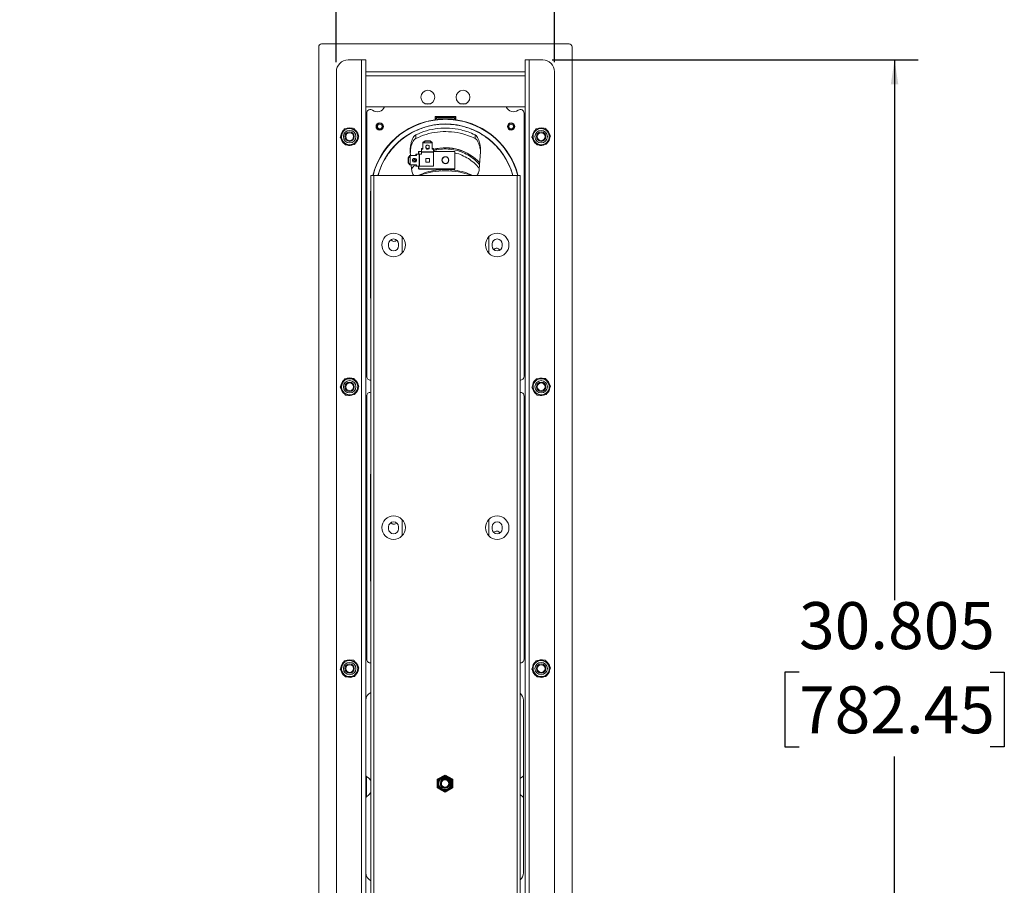
# Model space of a CAD drawing. Units: inches. Extents: x 0.3 to 33.8, y 0.2 to 21.7.
# Drawn here: x 12.3 to 17.5, y 12.4 to 17 of the extents above; entities that cross this region are included whole.
import ezdxf

# ---------------------------------------------------------------- set-up
doc = ezdxf.new("R2010")
doc.units = ezdxf.units.IN
doc.header["$MEASUREMENT"] = 0
doc.linetypes.add('CENTERX2', pattern=[0.8, 0.5, -0.1, 0.1, -0.1])
doc.layers.add('BORDERS', color=7, linetype='Continuous')
doc.styles.add('SLDTEXTSTYLE0', font='TXT', dxfattribs={"width": 0.75})
doc.dimstyles.new('SLDDIMSTYLE0', dxfattribs={"dimtxt": 0.25, "dimasz": 0.13, "dimexe": 0, "dimexo": 0.0625, "dimgap": 0.0625, "dimtad": 0, "dimtih": 1, "dimtoh": 1, "dimdec": 3, "dimlfac": 4, "dimrnd": 1e-09, "dimzin": 12, "dimdsep": 46, "dimtxsty": 'SLDTEXTSTYLE0', "dimsah": 1, "dimcen": 0.09, "dimadec": 0, "dimazin": 3, "dimtfac": 1, "dimtdec": 3, "dimtofl": 0, "dimtmove": 0, "dimatfit": 3, "dimfxl": 0, "dimfrac": 2, "dimtolj": 1, "dimtzin": 12, "dimarcsym": 0})

# ---------------------------------------------------------------- blocks, each defined once
blk = doc.blocks.new('_D_5')
at = {"layer": 'BORDERS'}
for p, q in [((13.9564, 16.7487), (13.9564, 18.0891)), ((15.1167, 16.7487), (15.1167, 18.0891)), ((12.3481, 17.996), (12.272, 17.996)), ((12.272, 17.996), (12.272, 17.5988)), ((13.3638, 17.996), (13.4398, 17.996)), ((13.4398, 17.996), (13.4398, 17.5988)), ((13.9564, 17.9641), (13.5666, 17.9641)), ((15.1167, 17.9641), (13.9564, 17.9641)), ((12.272, 17.5988), (12.3481, 17.5988)), ((13.4398, 17.5988), (13.3638, 17.5988))]:
    blk.add_line(p, q, dxfattribs=at)
for points in [[(13.9564, 17.9641), (14.0864, 17.9441), (14.0864, 17.9841)], [(15.1167, 17.9641), (14.9867, 17.9841), (14.9867, 17.9441)]]:
    blk.add_solid(points, dxfattribs=at)
at = {"layer": 'BORDERS', "char_height": 0.25, "attachment_point": 1, "style": 'SLDTEXTSTYLE0'}
for s, insert in [('4.641', (12.4404, 18.369)), ('117.88', (12.3481, 17.921))]:
    blk.add_mtext(s, dxfattribs=dict(at, insert=insert))
blk = doc.blocks.new('_D_6')
at = {"layer": 'BORDERS'}
for p, q in [((15.1042, 16.7612), (17.0509, 16.7612)), ((16.9259, 16.7612), (16.9259, 13.8875)), ((16.418, 13.5035), (16.342, 13.5035)), ((16.342, 13.5035), (16.342, 13.1063)), ((17.4337, 13.5035), (17.5098, 13.5035)), ((17.5098, 13.5035), (17.5098, 13.1063)), ((16.342, 13.1063), (16.418, 13.1063)), ((17.5098, 13.1063), (17.4337, 13.1063)), ((16.9259, 9.0599), (16.9259, 13.0556)), ((15.1042, 9.0599), (17.0509, 9.0599))]:
    blk.add_line(p, q, dxfattribs=at)
for points in [[(16.9259, 16.7612), (16.9059, 16.6312), (16.9459, 16.6312)], [(16.9259, 9.0599), (16.9459, 9.1899), (16.9059, 9.1899)]]:
    blk.add_solid(points, dxfattribs=at)
at = {"layer": 'BORDERS', "char_height": 0.25, "attachment_point": 1, "style": 'SLDTEXTSTYLE0'}
for s, insert in [('30.805', (16.418, 13.8765)), ('782.45', (16.418, 13.4285))]:
    blk.add_mtext(s, dxfattribs=dict(at, insert=insert))

msp = doc.modelspace()

# ---------------------------------------------------------------- linework, layer by layer
at = {"color": 7, "linetype": 'Continuous', "lineweight": 15}
for p, q in [((13.86269, 9.5377), (13.86269, 16.83057)), ((13.87832, 16.8462), (15.19482, 16.8462)), ((15.21044, 16.83057), (15.21044, 9.5382)), ((14.01894, 16.7612), (14.09024, 16.7612)), ((14.09024, 9.05995), (14.09024, 16.7612)), ((14.09024, 16.7612), (14.11269, 16.7612)), ((14.11269, 9.05995), (14.11269, 16.7612)), ((14.96044, 16.7612), (14.96044, 9.05995)), ((14.96044, 16.7612), (14.98289, 16.7612)), ((14.98289, 16.7612), (14.98289, 9.05995)), ((14.98289, 16.7612), (15.05419, 16.7612)), ((13.95644, 9.12245), (13.95644, 16.6987)), ((14.11269, 16.6987), (14.96044, 16.6987)), ((14.11269, 16.6765), (14.96044, 16.6765)), ((15.11669, 16.6987), (15.11669, 9.12245)), ((14.11269, 16.5112), (14.96044, 16.5112)), ((14.43005, 16.52775), (14.45559, 16.52775)), ((14.61755, 16.52775), (14.64309, 16.52775)), ((14.1183, 15.0774), (14.1183, 16.4781)), ((14.48135, 16.4605), (14.48135, 16.44306)), ((14.59185, 16.4605), (14.48135, 16.4605)), ((14.48723, 16.44953), (14.48748, 16.45013)), ((14.4963, 16.4555), (14.57691, 16.4555)), ((14.58572, 16.45013), (14.58597, 16.44953)), ((14.59185, 16.44306), (14.59185, 16.4605)), ((14.95491, 16.4781), (14.95491, 15.0774)), ((13.99993, 16.39473), (14.0247, 16.3961)), ((14.48204, 16.44315), (14.48135, 16.44306)), ((14.48204, 16.4416), (14.48204, 16.44315)), ((14.59117, 16.44315), (14.59117, 16.4416)), ((14.59185, 16.44306), (14.59117, 16.44315)), ((15.01893, 16.39473), (15.0437, 16.3961)), ((13.97753, 16.35046), (13.98873, 16.3726)), ((14.07661, 16.35593), (14.06541, 16.33379)), ((14.37912, 16.34355), (14.37912, 16.36288)), ((14.69408, 16.34355), (14.69408, 16.36288)), ((14.99653, 16.35046), (15.00773, 16.3726)), ((15.09561, 16.35593), (15.08441, 16.33379)), ((14.05421, 16.31166), (14.02944, 16.31029)), ((14.4286, 16.33099), (14.4166, 16.32251)), ((14.4166, 16.32251), (14.4166, 16.31897)), ((14.4196, 16.32109), (14.4166, 16.31897)), ((14.4166, 16.31897), (14.4166, 16.28574)), ((14.4286, 16.32922), (14.4196, 16.32109)), ((14.4641, 16.32109), (14.4196, 16.32109)), ((14.4286, 16.33099), (14.4286, 16.32922)), ((14.4551, 16.33099), (14.4286, 16.33099)), ((14.4286, 16.32922), (14.4551, 16.32922)), ((14.4331, 16.29298), (14.4331, 16.30235)), ((14.4506, 16.30235), (14.4506, 16.29298)), ((14.4671, 16.32251), (14.4551, 16.33099)), ((14.4551, 16.32922), (14.4551, 16.33099)), ((14.4551, 16.32922), (14.4641, 16.32109)), ((14.4671, 16.31897), (14.4641, 16.32109)), ((14.4671, 16.31897), (14.4671, 16.32251)), ((14.4671, 16.28574), (14.4671, 16.31897)), ((15.07321, 16.31166), (15.04844, 16.31029)), ((14.34693, 16.25283), (14.33844, 16.24083)), ((14.33844, 16.24083), (14.33844, 16.21433)), ((14.33844, 16.24083), (14.34021, 16.24083)), ((14.34834, 16.24983), (14.34021, 16.24083)), ((14.34021, 16.24083), (14.34021, 16.21433)), ((14.34693, 16.25283), (14.35046, 16.25283)), ((14.34834, 16.24983), (14.35046, 16.25283)), ((14.34834, 16.24983), (14.34834, 16.20533)), ((14.35142, 16.25283), (14.34996, 16.27174)), ((14.3837, 16.25283), (14.35046, 16.25283)), ((14.38016, 16.25983), (14.3837, 16.25983)), ((14.38016, 16.25983), (14.38016, 16.25283)), ((14.3837, 16.25983), (14.3837, 16.25283)), ((14.39734, 16.25983), (14.3837, 16.25983)), ((14.3941, 16.27321), (14.3941, 16.25983)), ((14.39535, 16.27321), (14.3941, 16.27321)), ((14.39535, 16.27446), (14.39535, 16.27321)), ((14.39535, 16.27446), (14.4096, 16.27446)), ((14.39734, 16.19533), (14.39734, 16.25983)), ((14.39734, 16.25983), (14.3991, 16.25983)), ((14.3991, 16.25983), (14.3991, 16.19533)), ((14.3991, 16.25983), (14.4096, 16.25983)), ((14.4096, 16.28927), (14.4096, 16.28574)), ((14.4166, 16.28927), (14.4096, 16.28927)), ((14.4096, 16.28574), (14.4096, 16.2721)), ((14.4166, 16.28574), (14.4096, 16.28574)), ((14.4096, 16.2721), (14.4741, 16.2721)), ((14.4096, 16.2721), (14.4096, 16.27033)), ((14.4741, 16.27033), (14.4096, 16.27033)), ((14.4096, 16.27033), (14.4096, 16.25983)), ((14.4741, 16.28927), (14.4671, 16.28927)), ((14.4671, 16.28574), (14.4741, 16.28574)), ((14.4741, 16.28927), (14.4741, 16.28574)), ((14.4741, 16.28574), (14.4741, 16.2721)), ((14.4741, 16.27446), (14.58617, 16.27446)), ((14.4741, 16.2721), (14.4741, 16.27033)), ((14.4741, 16.27033), (14.4741, 16.19533)), ((14.53349, 16.24493), (14.53972, 16.24493)), ((14.58617, 16.27321), (14.58617, 16.27446)), ((14.58617, 16.18196), (14.58617, 16.27321)), ((14.58742, 16.27321), (14.58617, 16.27321)), ((14.58742, 16.18196), (14.58742, 16.27321)), ((14.72325, 16.27174), (14.71621, 16.1803)), ((14.33844, 16.21433), (14.34693, 16.20233)), ((14.33844, 16.21433), (14.34021, 16.21433)), ((14.34021, 16.21433), (14.34834, 16.20533)), ((14.34693, 16.20233), (14.35046, 16.20233)), ((14.34834, 16.20533), (14.35046, 16.20233)), ((14.35046, 16.20233), (14.3837, 16.20233)), ((14.35699, 16.1803), (14.3553, 16.20233)), ((14.35681, 16.18263), (14.3737, 16.20233)), ((14.36708, 16.23633), (14.37645, 16.23633)), ((14.37645, 16.21883), (14.36708, 16.21883)), ((14.36827, 16.2174), (14.37901, 16.22806)), ((14.38016, 16.19533), (14.38016, 16.20233)), ((14.38016, 16.19533), (14.3837, 16.19533)), ((14.3837, 16.20233), (14.3837, 16.19533)), ((14.3837, 16.19533), (14.39734, 16.19533)), ((14.3941, 16.19533), (14.3941, 16.18196)), ((14.3991, 16.19533), (14.39734, 16.19533)), ((14.3991, 16.19533), (14.4741, 16.19533)), ((14.43248, 16.23696), (14.45123, 16.23696)), ((14.43248, 16.23696), (14.43248, 16.21821)), ((14.43248, 16.21821), (14.45123, 16.21821)), ((14.45123, 16.23696), (14.45123, 16.21821)), ((14.5196, 16.22293), (14.5196, 16.23223)), ((14.54238, 16.21093), (14.53083, 16.21093)), ((14.5536, 16.23223), (14.5536, 16.22293)), ((14.13932, 16.14695), (14.13932, 9.67345)), ((14.13932, 16.14695), (14.15554, 16.14695)), ((14.15554, 16.14695), (14.15554, 9.67345)), ((14.91759, 16.14695), (14.15554, 16.14695)), ((14.3941, 16.18196), (14.39535, 16.18196)), ((14.39535, 16.18196), (14.39535, 16.18071)), ((14.39535, 16.18196), (14.58617, 16.18196)), ((14.39535, 16.18071), (14.58617, 16.18071)), ((14.48739, 16.18071), (14.48739, 16.17484)), ((14.58582, 16.17484), (14.58582, 16.18071)), ((14.58617, 16.18071), (14.58617, 16.18196)), ((14.58617, 16.18196), (14.58742, 16.18196)), ((14.91759, 16.14695), (14.93382, 16.14695)), ((14.91759, 9.67345), (14.91759, 16.14695)), ((14.93382, 9.67345), (14.93382, 16.14695)), ((14.93509, 16.04842), (14.93382, 16.0802)), ((14.13932, 16.07932), (14.13812, 16.04842)), ((14.13812, 16.04842), (14.13812, 15.50708)), ((14.93509, 15.50708), (14.93509, 16.04842)), ((14.30632, 15.82006), (14.30632, 15.73383)), ((14.76682, 15.73383), (14.76682, 15.82006)), ((14.23444, 15.78195), (14.23444, 15.77195)), ((14.28769, 15.77195), (14.28769, 15.78195)), ((14.78544, 15.78195), (14.78544, 15.77195)), ((14.83869, 15.77195), (14.83869, 15.78195)), ((14.13812, 15.50708), (14.13932, 15.47618)), ((14.93382, 15.4753), (14.93509, 15.50708)), ((13.97753, 15.01959), (13.98873, 15.04172)), ((13.99993, 15.06386), (14.0247, 15.06522)), ((14.99653, 15.01959), (15.00773, 15.04172)), ((15.01893, 15.06386), (15.0437, 15.06522)), ((15.06194, 15.06643), (15.05122, 15.06891)), ((14.05421, 14.98078), (14.02944, 14.97942)), ((14.07661, 15.02505), (14.06541, 15.00292)), ((15.07321, 14.98078), (15.04844, 14.97942)), ((15.09561, 15.02505), (15.08441, 15.00292)), ((14.1183, 13.5724), (14.1183, 14.9731)), ((14.95491, 14.9731), (14.95491, 13.5724)), ((14.13932, 14.57432), (14.13812, 14.54342)), ((14.93509, 14.54342), (14.93382, 14.5752)), ((14.13812, 14.54342), (14.13812, 14.00208)), ((14.93509, 14.00208), (14.93509, 14.54342)), ((14.30632, 14.31581), (14.30632, 14.22958)), ((14.76682, 14.22958), (14.76682, 14.31581)), ((14.23444, 14.2767), (14.23444, 14.2667)), ((14.28769, 14.2667), (14.28769, 14.2767)), ((14.78544, 14.2767), (14.78544, 14.2667)), ((14.83869, 14.2667), (14.83869, 14.2767)), ((14.13812, 14.00208), (14.13932, 13.97118)), ((14.93382, 13.9703), (14.93509, 14.00208)), ((13.97753, 13.52009), (13.98873, 13.54222)), ((13.99993, 13.56436), (14.0247, 13.56572)), ((14.07661, 13.52555), (14.06541, 13.50342)), ((14.99653, 13.52009), (15.00773, 13.54222)), ((15.01893, 13.56436), (15.0437, 13.56572)), ((15.09561, 13.52555), (15.08441, 13.50342)), ((14.05421, 13.48128), (14.02944, 13.47992)), ((15.07321, 13.48128), (15.04844, 13.47992)), ((14.11357, 13.35432), (14.11357, 12.9554)), ((14.95207, 12.9554), (14.95207, 13.35432)), ((14.95207, 13.3414), (14.95212, 13.33913)), ((14.95212, 13.33913), (14.95212, 12.48278)), ((14.11701, 12.94909), (14.11701, 12.84105)), ((14.11712, 12.84112), (14.11712, 12.94902)), ((14.95187, 12.9537), (14.95187, 12.83644)), ((14.952, 12.95438), (14.952, 12.83576)), ((14.50994, 12.91395), (14.50994, 12.90395)), ((14.56319, 12.90395), (14.56319, 12.91395)), ((14.11357, 12.83474), (14.11357, 12.43582)), ((14.53519, 12.87767), (14.53394, 12.87767)), ((14.53394, 12.87745), (14.53394, 12.87767)), ((14.53519, 12.87736), (14.53519, 12.87767)), ((14.54099, 12.87828), (14.53975, 12.87807)), ((14.53985, 12.87752), (14.53975, 12.87807)), ((14.54109, 12.87771), (14.54099, 12.87828)), ((14.54658, 12.8799), (14.54541, 12.87947)), ((14.54561, 12.8789), (14.54541, 12.87947)), ((14.54678, 12.87936), (14.54658, 12.8799)), ((14.55181, 12.88246), (14.55073, 12.88183)), ((14.55091, 12.88151), (14.55073, 12.88183)), ((14.55195, 12.88221), (14.55181, 12.88246)), ((14.95207, 12.43582), (14.95207, 12.83474)), ((14.95212, 12.48278), (14.95207, 12.48051))]:
    msp.add_line(p, q, dxfattribs=at)
at = {"color": 8, "linetype": 'Continuous', "lineweight": 15}
for p, q in [((14.39535, 16.27321), (14.39535, 16.25983)), ((14.4096, 16.27321), (14.39535, 16.27321)), ((14.58617, 16.27321), (14.4741, 16.27321)), ((14.39535, 16.19533), (14.39535, 16.18196)), ((14.13812, 16.04842), (14.13932, 16.04842)), ((14.93382, 16.04842), (14.93509, 16.04842)), ((14.13932, 15.50708), (14.13812, 15.50708)), ((14.93382, 15.50708), (14.93509, 15.50708)), ((14.13812, 14.54342), (14.13932, 14.54342)), ((14.93382, 14.54342), (14.93509, 14.54342)), ((14.13932, 14.00208), (14.13812, 14.00208)), ((14.93382, 14.00208), (14.93509, 14.00208))]:
    msp.add_line(p, q, dxfattribs=at)
at = {"color": 7, "linetype": 'Continuous'}
for p, q in [((14.4952, 12.9338), (14.53457, 12.95653)), ((14.53457, 12.95653), (14.57394, 12.9338)), ((14.4952, 12.88834), (14.4952, 12.9338)), ((14.53457, 12.86561), (14.4952, 12.88834)), ((14.57394, 12.88834), (14.53457, 12.86561)), ((14.57394, 12.9338), (14.57394, 12.88834)), ((14.53457, 12.87767), (14.53457, 12.8717))]:
    msp.add_line(p, q, dxfattribs=at)
at = {"color": 7, "linetype": 'Continuous', "lineweight": 15, "flags": 128}
for points in [[(14.02707, 16.40007), (14.01442, 16.39833), (14.00678, 16.39545)], [(14.04239, 16.3975), (14.03972, 16.39833), (14.02707, 16.40007)], [(15.04607, 16.40007), (15.03342, 16.39833), (15.02578, 16.39545)], [(15.06139, 16.3975), (15.05872, 16.39833), (15.04607, 16.40007)], [(14.4331, 16.30235), (14.43377, 16.30472), (14.43567, 16.30673), (14.43851, 16.30807), (14.44185, 16.30854), (14.4452, 16.30807), (14.44804, 16.30673), (14.44994, 16.30472), (14.4506, 16.30235)], [(14.4506, 16.29652), (14.44994, 16.29415), (14.44804, 16.29215), (14.4452, 16.2908), (14.44185, 16.29033), (14.43851, 16.2908), (14.43567, 16.29215), (14.43377, 16.29415), (14.4331, 16.29652)], [(14.4506, 16.29298), (14.44994, 16.29062), (14.44804, 16.28861), (14.4452, 16.28727), (14.44185, 16.2868), (14.43851, 16.28727), (14.43567, 16.28861), (14.43377, 16.29062), (14.4331, 16.29298)], [(14.36708, 16.21883), (14.36471, 16.2195), (14.36271, 16.22139), (14.36137, 16.22423), (14.36089, 16.22758), (14.36137, 16.23093), (14.36271, 16.23377), (14.36471, 16.23567), (14.36708, 16.23633)], [(14.36192, 16.22276), (14.3714, 16.2316), (14.37574, 16.23536)], [(14.37292, 16.23633), (14.37528, 16.23567), (14.37729, 16.23377), (14.37863, 16.23093), (14.3791, 16.22758), (14.37863, 16.22423), (14.37729, 16.22139), (14.37528, 16.2195), (14.37292, 16.21883)], [(14.37645, 16.23633), (14.37882, 16.23567), (14.38083, 16.23377), (14.38217, 16.23093), (14.38264, 16.22758), (14.38217, 16.22423), (14.38083, 16.22139), (14.37882, 16.2195), (14.37645, 16.21883)], [(14.02707, 15.0692), (14.01442, 15.06746), (14.00678, 15.06458)], [(14.04239, 15.06662), (14.03972, 15.06746), (14.02707, 15.0692)], [(15.05122, 15.06891), (15.03846, 15.06857), (15.02681, 15.06506)], [(14.02707, 13.5697), (14.01442, 13.56796), (14.00678, 13.56508)], [(14.04239, 13.56712), (14.03972, 13.56796), (14.02707, 13.5697)], [(15.04033, 13.56934), (15.02799, 13.56607), (15.02649, 13.56541)], [(15.06034, 13.56747), (15.0531, 13.56917), (15.04033, 13.56934)], [(14.13932, 12.92696), (14.13004, 12.93899), (14.11727, 12.94894)], [(14.93382, 12.93711), (14.9356, 12.93899), (14.94837, 12.94894)], [(14.11727, 12.8412), (14.13004, 12.85115), (14.13932, 12.86318)], [(14.94837, 12.8412), (14.9356, 12.85115), (14.93382, 12.85303)]]:
    msp.add_lwpolyline(points, dxfattribs=at)
at = {"color": 8, "linetype": 'Continuous', "lineweight": 15, "flags": 128}
msp.add_lwpolyline([(14.37642, 16.23479), (14.37198, 16.23094), (14.36235, 16.22194)], dxfattribs=at)
at = {"color": 7, "linetype": 'Continuous', "lineweight": 15}
for centre, radius in [((14.44282, 16.5626), 0.03711), ((14.63032, 16.5626), 0.03711), ((14.18719, 16.40718), 0.01969), ((14.18719, 16.40682), 0.01725), ((14.18719, 16.40682), 0.0126), ((14.88601, 16.40718), 0.01969), ((14.88594, 16.40682), 0.01725), ((14.88594, 16.40682), 0.0126), ((14.02707, 16.3532), 0.0332), ((14.02707, 16.3532), 0.02509), ((14.02707, 16.3532), 0.0205), ((15.04607, 16.3532), 0.0332), ((15.04607, 16.3532), 0.02509), ((15.04607, 16.3532), 0.0205), ((14.5366, 16.22758), 0.01887), ((14.5366, 16.22758), 0.01763), ((14.26107, 15.77695), 0.0625), ((14.81207, 15.77695), 0.0625), ((14.02707, 15.02232), 0.0332), ((14.02707, 15.02232), 0.02509), ((14.02707, 15.02232), 0.0205), ((15.04607, 15.02232), 0.0332), ((15.04607, 15.02232), 0.02509), ((15.04607, 15.02232), 0.0205), ((14.26107, 14.2727), 0.0625), ((14.81207, 14.2727), 0.0625), ((14.02707, 13.52282), 0.0332), ((14.02707, 13.52282), 0.02509), ((14.02707, 13.52282), 0.0205), ((15.04607, 13.52282), 0.0332), ((15.04607, 13.52282), 0.02509), ((15.04607, 13.52282), 0.0205)]:
    msp.add_circle(centre, radius, dxfattribs=at)
at = {"color": 7, "linetype": 'CENTERX2'}
for radius in [0.03937, 0.03937, 0.0334]:
    msp.add_circle((14.53457, 12.91107), radius, dxfattribs=at)
at = {"color": 7, "linetype": 'Continuous'}
for radius in [0.03937, 0.03488]:
    msp.add_circle((14.53457, 12.91107), radius, dxfattribs=at)
at = {"color": 7, "linetype": 'Continuous', "lineweight": 15}
for centre, radius, start, end in [((13.87832, 16.83057), 0.01562, 90, 180), ((15.19482, 16.83057), 0.01562, 0, 90), ((14.01894, 16.6987), 0.0625, 90, 180), ((15.05419, 16.6987), 0.0625, 0, 90), ((14.1743, 16.52775), 0.04183, 233.8146, 336.68779), ((14.89891, 16.52775), 0.04183, 203.31221, 306.1854), ((14.13798, 16.4781), 0.01969, 53.8146, 180), ((14.93523, 16.4781), 0.01969, 360, 126.1854), ((14.02707, 16.3532), 0.04297, 93.15762, 153.15762), ((14.02707, 16.3532), 0.04297, 33.15762, 93.15762), ((14.5366, 16.04842), 0.39848, 97.96975, 165.68497), ((14.5366, 16.04842), 0.3969, 14.37326, 165.62674), ((14.5366, 16.04842), 0.3723, 15.34583, 164.65417), ((14.5366, 16.04842), 0.39695, 82.09941, 97.90059), ((14.5366, 16.04842), 0.39848, 14.31503, 82.03025), ((15.04607, 16.3532), 0.04297, 93.15762, 153.15762), ((15.04607, 16.3532), 0.04297, 33.15762, 93.15762), ((14.02707, 16.3532), 0.04688, 131.3064, 174.16435), ((14.02707, 16.3532), 0.04688, 192.44026, 234.4518), ((14.02707, 16.3532), 0.04297, 153.15762, 213.15762), ((14.02707, 16.3532), 0.04688, 11.90834, 55.24642), ((14.02707, 16.3532), 0.04688, 312.03434, 353.87113), ((14.02707, 16.3532), 0.04297, 333.15762, 33.15762), ((15.04607, 16.3532), 0.04687, 131.3064, 174.16435), ((15.04607, 16.3532), 0.04688, 192.44026, 234.4518), ((15.04607, 16.3532), 0.04297, 153.15762, 213.15762), ((15.04607, 16.3532), 0.04687, 11.90834, 55.24642), ((15.04607, 16.3532), 0.04688, 312.03434, 353.87113), ((15.04607, 16.3532), 0.04297, 333.15762, 33.15762), ((14.02707, 16.3532), 0.04297, 213.15762, 273.15762), ((14.02707, 16.3532), 0.04688, 249.9246, 296.68303), ((14.02707, 16.3532), 0.04297, 273.15762, 333.15762), ((14.5366, 16.04513), 0.24913, 42.74767, 104.52904), ((15.04607, 16.3532), 0.04297, 213.15762, 273.15762), ((15.04607, 16.3532), 0.04688, 249.9246, 296.68303), ((15.04607, 16.3532), 0.04297, 273.15762, 333.15762), ((14.39535, 16.27321), 0.00125, 90, 180), ((14.58617, 16.27321), 0.00125, 0, 90), ((14.39535, 16.18196), 0.00125, 180, 270), ((14.5366, 15.77775), 0.3937, 90, 110.3217), ((14.5366, 15.77775), 0.3937, 69.6783, 90), ((14.58617, 16.18196), 0.00125, 270, 0), ((14.26107, 15.78195), 0.02663, 0, 180), ((14.26107, 15.77195), 0.02663, 180, 0), ((14.26323, 15.81292), 0.017, 207.0257, 324.98762), ((14.81207, 15.78195), 0.02663, 0, 180), ((14.81207, 15.77195), 0.02663, 180, 0), ((14.80998, 15.74258), 0.017, 22.42583, 149.41905), ((14.02707, 15.02232), 0.04688, 131.3064, 174.16435), ((14.02707, 15.02232), 0.04297, 153.15762, 213.15762), ((14.02707, 15.02232), 0.04297, 93.15762, 153.15762), ((14.02707, 15.02232), 0.04297, 33.15762, 93.15762), ((14.02707, 15.02232), 0.04688, 11.90834, 55.24642), ((14.02707, 15.02232), 0.04297, 333.15762, 33.15762), ((14.13798, 15.0774), 0.01969, 180, 273.89625), ((14.93523, 15.0774), 0.01969, 265.90273, 360), ((15.04607, 15.02232), 0.04688, 129.60242, 176.36165), ((15.04607, 15.02232), 0.04297, 153.15762, 213.15762), ((15.04607, 15.02232), 0.04297, 93.15762, 153.15762), ((15.04607, 15.02232), 0.04297, 33.15762, 93.15762), ((15.04607, 15.02232), 0.04687, 12.35492, 54.0505), ((15.04607, 15.02232), 0.04297, 333.15762, 33.15762), ((14.02707, 15.02232), 0.04688, 192.44026, 234.4518), ((14.02707, 15.02232), 0.04297, 213.15762, 273.15762), ((14.02707, 15.02232), 0.04688, 249.9246, 296.68303), ((14.02707, 15.02232), 0.04297, 273.15762, 333.15762), ((14.02707, 15.02232), 0.04688, 312.03434, 353.87113), ((14.13798, 14.9731), 0.01969, 86.10375, 180), ((14.93523, 14.9731), 0.01969, 360, 94.09727), ((15.04607, 15.02232), 0.04688, 191.84503, 233.87807), ((15.04607, 15.02232), 0.04297, 213.15762, 273.15762), ((15.04607, 15.02232), 0.04297, 273.15762, 333.15762), ((15.04607, 15.02232), 0.04688, 310.6412, 355.03923), ((15.04607, 15.02232), 0.04688, 252.17062, 294.98575), ((14.26107, 14.2767), 0.02663, 0, 180), ((14.26323, 14.30792), 0.017, 207.76255, 324.31452), ((14.81207, 14.2767), 0.02663, 0, 180), ((14.26107, 14.2667), 0.02663, 180, 0), ((14.81207, 14.2667), 0.02663, 180, 0), ((14.80998, 14.23758), 0.017, 21.69398, 150.08111), ((14.13798, 13.5724), 0.01969, 180, 273.89625), ((14.93523, 13.5724), 0.01969, 265.90273, 360), ((14.02707, 13.52282), 0.04688, 131.3064, 174.16435), ((14.02707, 13.52282), 0.04297, 153.15762, 213.15762), ((14.02707, 13.52282), 0.04297, 93.15762, 153.15762), ((14.02707, 13.52282), 0.04297, 33.15762, 93.15762), ((14.02707, 13.52282), 0.04688, 11.90834, 55.24642), ((14.02707, 13.52282), 0.04688, 312.03434, 353.87113), ((14.02707, 13.52282), 0.04297, 333.15762, 33.15762), ((15.04607, 13.52282), 0.04688, 132.41215, 174.15359), ((15.04607, 13.52282), 0.04688, 190.22767, 236.14617), ((15.04607, 13.52282), 0.04297, 153.15762, 213.15762), ((15.04607, 13.52282), 0.04297, 93.15762, 153.15762), ((15.04607, 13.52282), 0.04297, 33.15762, 93.15762), ((15.04607, 13.52282), 0.04688, 10.43785, 55.44032), ((15.04607, 13.52282), 0.04687, 312.2946, 354.81715), ((15.04607, 13.52282), 0.04297, 333.15762, 33.15762), ((14.02707, 13.52282), 0.04688, 192.44026, 234.4518), ((14.02707, 13.52282), 0.04297, 213.15762, 273.15762), ((14.02707, 13.52282), 0.04688, 249.9246, 296.68303), ((14.02707, 13.52282), 0.04297, 273.15762, 333.15762), ((15.04607, 13.52282), 0.04297, 213.15762, 273.15762), ((15.04607, 13.52282), 0.04688, 251.6999, 293.91877), ((15.04607, 13.52282), 0.04297, 273.15762, 333.15762), ((14.16032, 13.35432), 0.04675, 116.69223, 180), ((14.90532, 13.35432), 0.04675, 0, 52.43756), ((14.12107, 12.9554), 0.0075, 180, 239.5263), ((14.53657, 12.91395), 0.02663, 0, 180), ((14.94457, 12.9554), 0.0075, 300.4737, 0), ((14.53457, 12.91107), 0.02559, 195.78921, 158.64397), ((14.53657, 12.90395), 0.02663, 180, 0), ((14.53457, 12.91107), 0.01949, 171.54027, 216.6021), ((14.53457, 12.91107), 0.02461, 225.45187, 270), ((14.53457, 12.91107), 0.03322, 261.73432, 309.62472), ((14.12107, 12.83474), 0.0075, 120.4737, 180), ((14.94457, 12.83474), 0.0075, 0, 59.5263), ((14.16032, 12.43582), 0.04675, 180, 243.30777), ((14.90532, 12.43582), 0.04675, 307.56244, 0)]:
    msp.add_arc(centre, radius, start, end, dxfattribs=at)
at = {"color": 8, "linetype": 'Continuous', "lineweight": 15}
msp.add_arc((14.5366, 16.04513), 0.24825, 42.60651, 104.58169, dxfattribs=at)
at = {"color": 7, "linetype": 'Continuous', "lineweight": 15}
for points, knots in [([(14.48135, 16.4605), (14.48232, 16.4576), (14.48368, 16.45352), (14.48528, 16.44873), (14.48584, 16.44705), (14.48606, 16.44637)], [0, 0, 0, 0, 0.5923609, 0.835091, 1, 1, 1, 1]), ([(14.49617, 16.45556), (14.49598, 16.45563), (14.49553, 16.45577), (14.49384, 16.45633), (14.48917, 16.4579), (14.48465, 16.45941), (14.48135, 16.4605)], [0, 0, 0, 0, 0.0624406, 0.1444739, 0.3776514, 1, 1, 1, 1]), ([(14.48623, 16.44694), (14.48632, 16.44738), (14.48659, 16.4487), (14.4876, 16.451), (14.48971, 16.45336), (14.49269, 16.45515), (14.49497, 16.45539), (14.49615, 16.45551)], [0, 0, 0, 0, 0.096118, 0.289368, 0.5220516, 0.7539251, 1, 1, 1, 1]), ([(14.48638, 16.44663), (14.48655, 16.44742), (14.48687, 16.44885), (14.48798, 16.45136), (14.49008, 16.45354), (14.49306, 16.45519), (14.49518, 16.4554), (14.4963, 16.4555)], [0, 0, 0, 0, 0.13711784, 0.25007451, 0.49961075, 0.73623657, 1, 1, 1, 1]), ([(14.58683, 16.44664), (14.57009, 16.44769), (14.5366, 16.4498), (14.50311, 16.44769), (14.48638, 16.44664)], [0, 0, 0, 0, 0.5001069, 1, 1, 1, 1]), ([(14.57691, 16.4555), (14.57803, 16.4554), (14.58015, 16.4552), (14.58313, 16.45354), (14.58522, 16.45136), (14.58634, 16.44886), (14.58665, 16.44743), (14.58682, 16.44664)], [0, 0, 0, 0, 0.2638285, 0.5005963, 0.7502414, 0.8630831, 1, 1, 1, 1]), ([(14.59185, 16.4605), (14.58856, 16.45941), (14.58404, 16.4579), (14.57937, 16.45633), (14.57767, 16.45577), (14.57723, 16.45563), (14.57704, 16.45556)], [0, 0, 0, 0, 0.6223482, 0.85552233, 0.93755654, 1, 1, 1, 1]), ([(14.58298, 16.45343), (14.58323, 16.45328), (14.58443, 16.45254), (14.58607, 16.45032), (14.58667, 16.4481), (14.58698, 16.44694)], [0, 0, 0, 0, 0.11009728, 0.53817773, 1, 1, 1, 1]), ([(14.58714, 16.44637), (14.58737, 16.44705), (14.58793, 16.44873), (14.58953, 16.45352), (14.59089, 16.4576), (14.59185, 16.4605)], [0, 0, 0, 0, 0.1649037, 0.4076389, 1, 1, 1, 1]), ([(13.98873, 16.3726), (13.99047, 16.37604), (13.99425, 16.3835), (13.99794, 16.3908), (13.99993, 16.39473)], [0, 0, 0, 0, 0.4617514, 1, 1, 1, 1]), ([(14.0247, 16.3961), (14.02856, 16.39631), (14.0369, 16.39677), (14.04507, 16.39722), (14.04947, 16.39747)], [0, 0, 0, 0, 0.4617514, 1, 1, 1, 1]), ([(14.04947, 16.39747), (14.05061, 16.39573), (14.05507, 16.38891), (14.05964, 16.38191), (14.06304, 16.3767)], [0, 0, 0, 0, 0.2549875, 1, 1, 1, 1]), ([(14.18017, 16.14695), (14.18209, 16.1551), (14.1887, 16.18328), (14.21074, 16.22878), (14.24497, 16.28091), (14.28849, 16.32671), (14.33845, 16.36427), (14.39456, 16.39316), (14.45417, 16.41205), (14.51668, 16.42075), (14.57919, 16.41884), (14.64105, 16.40635), (14.69939, 16.38386), (14.75365, 16.35161), (14.80121, 16.31106), (14.84153, 16.26317), (14.87243, 16.20908), (14.88951, 16.16947), (14.894, 16.14786), (14.89419, 16.14695)], [0, 0, 0, 0, 0.02601422, 0.08988899, 0.1556161, 0.2194912, 0.28521869, 0.34909384, 0.4148214, 0.4786961, 0.54442315, 0.60829816, 0.67402554, 0.73790069, 0.80362825, 0.86750294, 0.93137763, 0.99710467, 1, 1, 1, 1]), ([(14.37912, 16.36288), (14.39783, 16.37073), (14.43578, 16.38665), (14.49649, 16.39796), (14.55858, 16.39967), (14.61241, 16.39174), (14.65785, 16.3788), (14.68196, 16.36821), (14.69408, 16.36288)], [0, 0, 0, 0, 0.1866466, 0.3787077, 0.5653523, 0.7574079, 0.8779963, 1, 1, 1, 1]), ([(14.48606, 16.44637), (14.48579, 16.4458), (14.48543, 16.44504), (14.48456, 16.44423), (14.48396, 16.44381), (14.48315, 16.44339), (14.48247, 16.44324), (14.48204, 16.44315)], [0, 0, 0, 0, 0.3942634, 0.5328209, 0.6714949, 0.7910154, 1, 1, 1, 1]), ([(14.48634, 16.44626), (14.4863, 16.44597), (14.48622, 16.44535), (14.48576, 16.44413), (14.48489, 16.44295), (14.48354, 16.44198), (14.48257, 16.44174), (14.48204, 16.4416)], [0, 0, 0, 0, 0.1074356, 0.2255262, 0.499971, 0.7271649, 1, 1, 1, 1]), ([(14.58687, 16.44626), (14.58691, 16.44597), (14.58699, 16.44535), (14.58744, 16.44413), (14.58828, 16.443), (14.58963, 16.44201), (14.5906, 16.44175), (14.59117, 16.4416)], [0, 0, 0, 0, 0.1074389, 0.2255424, 0.5000411, 0.704539, 1, 1, 1, 1]), ([(14.58714, 16.44637), (14.58741, 16.4458), (14.58778, 16.44504), (14.58864, 16.44423), (14.58925, 16.44381), (14.59006, 16.44339), (14.59074, 16.44324), (14.59117, 16.44315)], [0, 0, 0, 0, 0.3942634, 0.5328209, 0.6714948, 0.7910154, 1, 1, 1, 1]), ([(15.00773, 16.3726), (15.00947, 16.37604), (15.01325, 16.3835), (15.01694, 16.3908), (15.01893, 16.39473)], [0, 0, 0, 0, 0.4617514, 1, 1, 1, 1]), ([(15.0437, 16.3961), (15.04756, 16.39631), (15.0559, 16.39677), (15.06407, 16.39722), (15.06847, 16.39747)], [0, 0, 0, 0, 0.4617514, 1, 1, 1, 1]), ([(15.06847, 16.39747), (15.06961, 16.39573), (15.07407, 16.38891), (15.07864, 16.38191), (15.08204, 16.3767)], [0, 0, 0, 0, 0.2549875, 1, 1, 1, 1]), ([(13.9911, 16.32969), (13.98769, 16.33491), (13.98312, 16.3419), (13.97867, 16.34872), (13.97753, 16.35046)], [0, 0, 0, 0, 0.7450126, 1, 1, 1, 1]), ([(14.06304, 16.3767), (14.06578, 16.37251), (14.07035, 16.36551), (14.07482, 16.35868), (14.07661, 16.35593)], [0, 0, 0, 0, 0.5983279, 1, 1, 1, 1]), ([(14.34996, 16.27174), (14.34978, 16.28039), (14.34941, 16.29771), (14.35406, 16.32111), (14.36093, 16.3411), (14.36835, 16.35427), (14.37555, 16.36101), (14.3785, 16.36256), (14.37912, 16.36288)], [0, 0, 0, 0, 0.2703316, 0.5407395, 0.7225314, 0.9055067, 0.9799188, 1, 1, 1, 1]), ([(14.35022, 16.26842), (14.3502, 16.27159), (14.35014, 16.28338), (14.35412, 16.30133), (14.36088, 16.32149), (14.3684, 16.33491), (14.37566, 16.3417), (14.37856, 16.34324), (14.37913, 16.34354)], [0, 0, 0, 0, 0.1189386, 0.4421969, 0.6643063, 0.8878787, 0.9780379, 1, 1, 1, 1]), ([(14.37913, 16.34354), (14.39737, 16.35141), (14.43438, 16.36737), (14.49372, 16.37902), (14.5545, 16.38131), (14.60846, 16.37392), (14.65539, 16.36086), (14.68112, 16.34935), (14.69408, 16.34355)], [0, 0, 0, 0, 0.1825199, 0.3703344, 0.5528489, 0.740641, 0.8694156, 1, 1, 1, 1]), ([(14.69408, 16.36288), (14.69625, 16.36148), (14.70214, 16.35765), (14.71158, 16.34329), (14.71906, 16.32217), (14.72382, 16.29622), (14.72344, 16.2799), (14.72325, 16.27174)], [0, 0, 0, 0, 0.0730101, 0.1984648, 0.4896668, 0.7448891, 1, 1, 1, 1]), ([(14.69408, 16.34355), (14.69627, 16.3421), (14.70225, 16.33812), (14.71184, 16.32328), (14.71904, 16.30191), (14.72314, 16.28185), (14.72309, 16.27168), (14.72307, 16.26949)], [0, 0, 0, 0, 0.0904563, 0.2471227, 0.6129105, 0.916953, 1, 1, 1, 1]), ([(15.0101, 16.32969), (15.00669, 16.33491), (15.00212, 16.3419), (14.99767, 16.34872), (14.99653, 16.35046)], [0, 0, 0, 0, 0.7450126, 1, 1, 1, 1]), ([(15.08204, 16.3767), (15.08478, 16.37251), (15.08935, 16.36551), (15.09382, 16.35868), (15.09561, 16.35593)], [0, 0, 0, 0, 0.5983279, 1, 1, 1, 1]), ([(14.00467, 16.30893), (14.00287, 16.31167), (13.9984, 16.31851), (13.99383, 16.32551), (13.9911, 16.32969)], [0, 0, 0, 0, 0.4016722, 1, 1, 1, 1]), ([(14.02944, 16.31029), (14.02558, 16.31008), (14.01724, 16.30962), (14.00906, 16.30917), (14.00467, 16.30893)], [0, 0, 0, 0, 0.4617514, 1, 1, 1, 1]), ([(14.06541, 16.33379), (14.06367, 16.33035), (14.05989, 16.32289), (14.0562, 16.31559), (14.05421, 16.31166)], [0, 0, 0, 0, 0.4617514, 1, 1, 1, 1]), ([(15.02367, 16.30893), (15.02187, 16.31167), (15.0174, 16.31851), (15.01283, 16.32551), (15.0101, 16.32969)], [0, 0, 0, 0, 0.40167223, 1, 1, 1, 1]), ([(15.04844, 16.31029), (15.04458, 16.31008), (15.03624, 16.30962), (15.02806, 16.30917), (15.02367, 16.30893)], [0, 0, 0, 0, 0.4617514, 1, 1, 1, 1]), ([(15.08441, 16.33379), (15.08267, 16.33035), (15.07889, 16.32289), (15.0752, 16.31559), (15.07321, 16.31166)], [0, 0, 0, 0, 0.4617514, 1, 1, 1, 1]), ([(14.4741, 16.27832), (14.47981, 16.28007), (14.49823, 16.28572), (14.5309, 16.28832), (14.57106, 16.28621), (14.61036, 16.27705), (14.64772, 16.26158), (14.68163, 16.23975), (14.70538, 16.22007), (14.71587, 16.20644), (14.71801, 16.20365)], [0, 0, 0, 0, 0.0663609, 0.2140333, 0.3613003, 0.5128001, 0.6607574, 0.8087035, 0.9609192, 1, 1, 1, 1]), ([(14.58582, 16.26647), (14.58691, 16.26631), (14.60042, 16.26438), (14.62548, 16.25459), (14.65956, 16.23744), (14.68966, 16.21338), (14.70875, 16.19499), (14.71611, 16.18361), (14.71643, 16.18311)], [0, 0, 0, 0, 0.0208643, 0.2590055, 0.5039727, 0.7428639, 0.9887216, 1, 1, 1, 1]), ([(14.36942, 16.14695), (14.36868, 16.14752), (14.36492, 16.15046), (14.35966, 16.16173), (14.35806, 16.1729), (14.35699, 16.1803)], [0, 0, 0, 0, 0.0759739, 0.3880961, 1, 1, 1, 1]), ([(14.48739, 16.17484), (14.47013, 16.17177), (14.43749, 16.16597), (14.40699, 16.15304), (14.39262, 16.14695)], [0, 0, 0, 0, 0.5288322, 1, 1, 1, 1]), ([(14.58582, 16.17484), (14.56958, 16.17656), (14.53677, 16.18005), (14.50396, 16.17659), (14.48739, 16.17484)], [0, 0, 0, 0, 0.495027, 1, 1, 1, 1]), ([(14.68062, 16.14695), (14.66662, 16.1529), (14.63612, 16.16586), (14.60347, 16.17169), (14.58582, 16.17484)], [0, 0, 0, 0, 0.4591825, 1, 1, 1, 1]), ([(14.71621, 16.1803), (14.71574, 16.17584), (14.7148, 16.16694), (14.71111, 16.15661), (14.70732, 16.14983), (14.70469, 16.14769), (14.70378, 16.14695)], [0, 0, 0, 0, 0.36323676, 0.72464608, 0.90446169, 1, 1, 1, 1]), ([(13.98873, 15.04172), (13.99047, 15.04517), (13.99425, 15.05263), (13.99794, 15.05993), (13.99993, 15.06386)], [0, 0, 0, 0, 0.4617514, 1, 1, 1, 1]), ([(14.0247, 15.06522), (14.02856, 15.06544), (14.0369, 15.0659), (14.04507, 15.06635), (14.04947, 15.06659)], [0, 0, 0, 0, 0.4617514, 1, 1, 1, 1]), ([(14.04947, 15.06659), (14.05061, 15.06485), (14.05507, 15.05803), (14.05964, 15.05103), (14.06304, 15.04582)], [0, 0, 0, 0, 0.2549875, 1, 1, 1, 1]), ([(14.06304, 15.04582), (14.06578, 15.04164), (14.07035, 15.03464), (14.07482, 15.0278), (14.07661, 15.02505)], [0, 0, 0, 0, 0.5983279, 1, 1, 1, 1]), ([(15.00773, 15.04172), (15.00947, 15.04517), (15.01325, 15.05263), (15.01694, 15.05993), (15.01893, 15.06386)], [0, 0, 0, 0, 0.4617514, 1, 1, 1, 1]), ([(15.0437, 15.06522), (15.04756, 15.06544), (15.0559, 15.0659), (15.06407, 15.06635), (15.06847, 15.06659)], [0, 0, 0, 0, 0.4617514, 1, 1, 1, 1]), ([(15.06847, 15.06659), (15.06961, 15.06485), (15.07407, 15.05803), (15.07864, 15.05103), (15.08204, 15.04582)], [0, 0, 0, 0, 0.2549875, 1, 1, 1, 1]), ([(15.08204, 15.04582), (15.08478, 15.04164), (15.08935, 15.03464), (15.09382, 15.0278), (15.09561, 15.02505)], [0, 0, 0, 0, 0.5983279, 1, 1, 1, 1]), ([(13.9911, 14.99882), (13.98769, 15.00403), (13.98312, 15.01103), (13.97867, 15.01785), (13.97753, 15.01959)], [0, 0, 0, 0, 0.7450126, 1, 1, 1, 1]), ([(14.00467, 14.97805), (14.00287, 14.9808), (13.9984, 14.98763), (13.99383, 14.99463), (13.9911, 14.99882)], [0, 0, 0, 0, 0.4016722, 1, 1, 1, 1]), ([(14.06541, 15.00292), (14.06367, 14.99948), (14.05989, 14.99202), (14.0562, 14.98471), (14.05421, 14.98078)], [0, 0, 0, 0, 0.4617514, 1, 1, 1, 1]), ([(15.0101, 14.99882), (15.00669, 15.00403), (15.00212, 15.01103), (14.99767, 15.01785), (14.99653, 15.01959)], [0, 0, 0, 0, 0.7450126, 1, 1, 1, 1]), ([(15.02367, 14.97805), (15.02187, 14.9808), (15.0174, 14.98763), (15.01283, 14.99463), (15.0101, 14.99882)], [0, 0, 0, 0, 0.4016722, 1, 1, 1, 1]), ([(15.08441, 15.00292), (15.08267, 14.99948), (15.07889, 14.99202), (15.0752, 14.98471), (15.07321, 14.98078)], [0, 0, 0, 0, 0.4617514, 1, 1, 1, 1]), ([(14.02944, 14.97942), (14.02558, 14.97921), (14.01724, 14.97874), (14.00906, 14.97829), (14.00467, 14.97805)], [0, 0, 0, 0, 0.4617514, 1, 1, 1, 1]), ([(15.04844, 14.97942), (15.04458, 14.97921), (15.03624, 14.97874), (15.02806, 14.97829), (15.02367, 14.97805)], [0, 0, 0, 0, 0.4617514, 1, 1, 1, 1]), ([(14.0247, 13.56572), (14.02856, 13.56594), (14.0369, 13.5664), (14.04507, 13.56685), (14.04947, 13.56709)], [0, 0, 0, 0, 0.4617514, 1, 1, 1, 1]), ([(14.04947, 13.56709), (14.05061, 13.56535), (14.05507, 13.55853), (14.05964, 13.55153), (14.06304, 13.54632)], [0, 0, 0, 0, 0.2549875, 1, 1, 1, 1]), ([(15.0437, 13.56572), (15.04756, 13.56594), (15.0559, 13.5664), (15.06407, 13.56685), (15.06847, 13.56709)], [0, 0, 0, 0, 0.4617514, 1, 1, 1, 1]), ([(15.06847, 13.56709), (15.06961, 13.56535), (15.07407, 13.55853), (15.07864, 13.55153), (15.08204, 13.54632)], [0, 0, 0, 0, 0.2549875, 1, 1, 1, 1]), ([(13.9911, 13.49932), (13.98769, 13.50453), (13.98312, 13.51153), (13.97867, 13.51835), (13.97753, 13.52009)], [0, 0, 0, 0, 0.7450126, 1, 1, 1, 1]), ([(13.98873, 13.54222), (13.99047, 13.54567), (13.99425, 13.55313), (13.99794, 13.56043), (13.99993, 13.56436)], [0, 0, 0, 0, 0.4617514, 1, 1, 1, 1]), ([(14.06304, 13.54632), (14.06578, 13.54214), (14.07035, 13.53514), (14.07482, 13.5283), (14.07661, 13.52555)], [0, 0, 0, 0, 0.5983279, 1, 1, 1, 1]), ([(15.0101, 13.49932), (15.00669, 13.50453), (15.00212, 13.51153), (14.99767, 13.51835), (14.99653, 13.52009)], [0, 0, 0, 0, 0.7450126, 1, 1, 1, 1]), ([(15.00773, 13.54222), (15.00947, 13.54567), (15.01325, 13.55313), (15.01694, 13.56043), (15.01893, 13.56436)], [0, 0, 0, 0, 0.4617514, 1, 1, 1, 1]), ([(15.08204, 13.54632), (15.08478, 13.54214), (15.08935, 13.53514), (15.09382, 13.5283), (15.09561, 13.52555)], [0, 0, 0, 0, 0.5983279, 1, 1, 1, 1]), ([(14.00467, 13.47855), (14.00287, 13.4813), (13.9984, 13.48813), (13.99383, 13.49513), (13.9911, 13.49932)], [0, 0, 0, 0, 0.40167223, 1, 1, 1, 1]), ([(14.02944, 13.47992), (14.02558, 13.47971), (14.01724, 13.47924), (14.00906, 13.47879), (14.00467, 13.47855)], [0, 0, 0, 0, 0.4617514, 1, 1, 1, 1]), ([(14.06541, 13.50342), (14.06367, 13.49998), (14.05989, 13.49252), (14.0562, 13.48521), (14.05421, 13.48128)], [0, 0, 0, 0, 0.4617514, 1, 1, 1, 1]), ([(15.02367, 13.47855), (15.02187, 13.4813), (15.0174, 13.48813), (15.01283, 13.49513), (15.0101, 13.49932)], [0, 0, 0, 0, 0.40167223, 1, 1, 1, 1]), ([(15.04844, 13.47992), (15.04458, 13.47971), (15.03624, 13.47924), (15.02806, 13.47879), (15.02367, 13.47855)], [0, 0, 0, 0, 0.4617514, 1, 1, 1, 1]), ([(15.08441, 13.50342), (15.08267, 13.49998), (15.07889, 13.49252), (15.0752, 13.48521), (15.07321, 13.48128)], [0, 0, 0, 0, 0.4617514, 1, 1, 1, 1]), ([(14.51092, 12.91582), (14.51051, 12.91425), (14.50927, 12.90952), (14.51137, 12.90138), (14.5167, 12.89326), (14.5249, 12.88757), (14.53138, 12.88683), (14.53457, 12.88646)], [0, 0, 0, 0, 0.112094, 0.336282, 0.5534865, 0.7796359, 1, 1, 1, 1]), ([(14.51892, 12.89945), (14.52036, 12.89773), (14.52324, 12.8943), (14.52941, 12.89133), (14.53613, 12.89046), (14.54288, 12.89185), (14.5489, 12.89541), (14.55345, 12.90083), (14.55602, 12.90751), (14.5563, 12.91476), (14.55412, 12.92179), (14.54972, 12.92777), (14.54354, 12.93208), (14.53619, 12.93412), (14.5285, 12.93363), (14.52129, 12.93065), (14.5154, 12.92538), (14.51154, 12.9184), (14.51012, 12.91045), (14.51142, 12.9024), (14.5144, 12.89678), (14.51676, 12.89415), (14.51733, 12.89351)], [0, 0, 0, 0, 0.0470619, 0.0941238, 0.1411826, 0.1886324, 0.2376662, 0.2866996, 0.3358335, 0.3868393, 0.4378451, 0.4888022, 0.5416429, 0.5946208, 0.6475634, 0.702073, 0.7570232, 0.8119494, 0.8681339, 0.9250564, 0.9819642, 1, 1, 1, 1]), ([(14.53457, 12.88646), (14.53239, 12.88689), (14.52765, 12.88782), (14.52133, 12.89199), (14.51646, 12.89817), (14.51408, 12.90548), (14.51441, 12.91092), (14.51517, 12.91355), (14.51529, 12.91394)], [0, 0, 0, 0, 0.17363849, 0.37692252, 0.58018667, 0.78394345, 0.96761731, 1, 1, 1, 1]), ([(14.51529, 12.91394), (14.51579, 12.91596), (14.51677, 12.91998), (14.52085, 12.92547), (14.5269, 12.92955), (14.53457, 12.93106), (14.54223, 12.92955), (14.5487, 12.92522), (14.55304, 12.91872), (14.55458, 12.91107), (14.55304, 12.90342), (14.5487, 12.89692), (14.54223, 12.89258), (14.5346, 12.89111), (14.52705, 12.89242), (14.52321, 12.89546), (14.52136, 12.89692)], [0, 0, 0, 0, 0.0602356, 0.119358, 0.1946179, 0.2679465, 0.341275, 0.4165349, 0.4888088, 0.5634139, 0.6380189, 0.7102928, 0.7855527, 0.8588813, 0.9322098, 1, 1, 1, 1])]:
    msp.add_open_spline(points, degree=3, knots=knots, dxfattribs=at)

# ---------------------------------------------------------------- dimensions: what is measured, and where the dimension line sits
at = {"layer": 'BORDERS'}
dim = msp.add_linear_dim(base=(15.11669, 17.96406), p1=(13.95644, 16.6987), p2=(15.11669, 16.6987), dimstyle='SLDDIMSTYLE0', dxfattribs=at)
dim.commit()
dim.dimension.update_dxf_attribs({"geometry": '_D_5', "text_midpoint": (12.85593, 17.96406), "dimtype": 160})
dim = msp.add_linear_dim(base=(16.92587, 9.05995), p1=(15.05419, 16.7612), p2=(15.05419, 9.05995), angle=90, dimstyle='SLDDIMSTYLE0', dxfattribs=at)
dim.commit()
dim.dimension.update_dxf_attribs({"geometry": '_D_6', "text_midpoint": (16.92587, 13.47155), "dimtype": 160})

doc.saveas('drawing.dxf')
